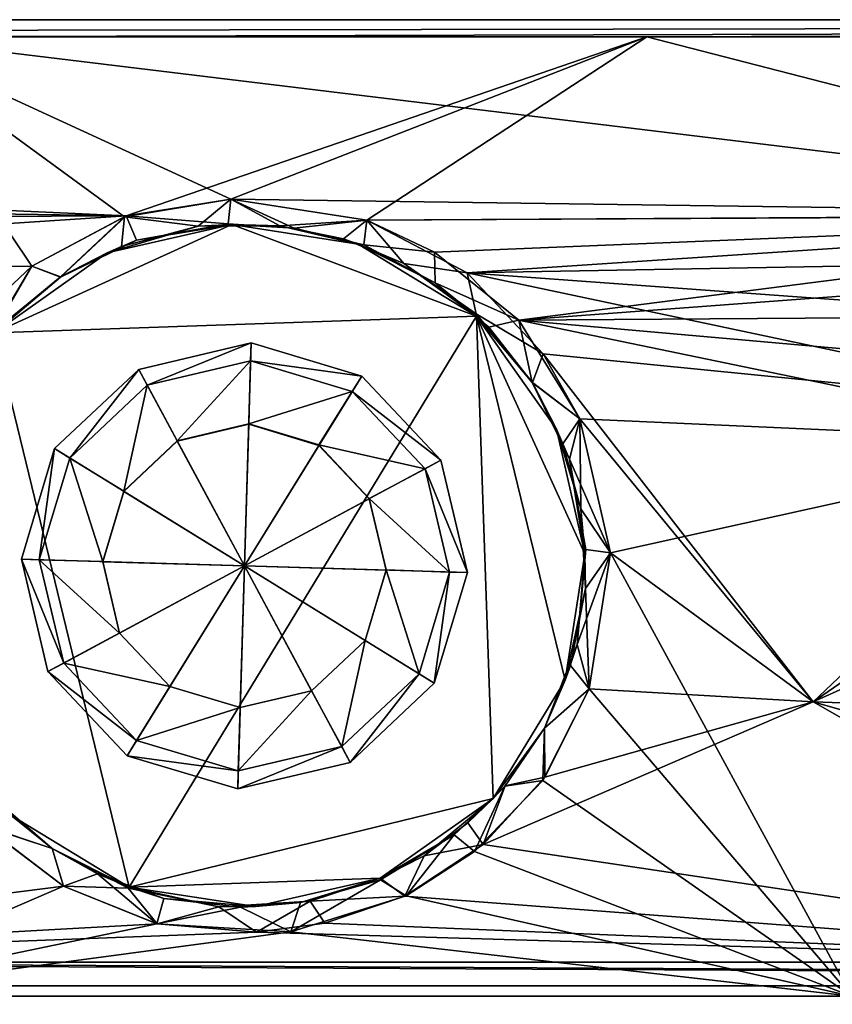
# Model space of a CAD drawing. Units: inches. Extents: x -12.7 to 12.7, y -2.2 to 2.6.
# Drawn here: x -2.5 to -0.6, y 0.3 to 2.6 of the extents above; entities that cross this region are included whole.
import ezdxf

# ---------------------------------------------------------------- set-up
doc = ezdxf.new("R2010")
doc.units = ezdxf.units.IN
doc.layers.get('0').update_dxf_attribs({"true_color": 0xc2ced6})

msp = doc.modelspace()

# ---------------------------------------------------------------- linework, layer by layer
for points in [[(11.3006, 2.5963), (-11.2796, 2.5963), (-11.2796, 2.5963), (11.3006, 2.5963)], [(-11.2796, 2.5963), (11.2449, 2.5963), (11.3006, 2.5963), (-11.2796, 2.5963)], [(11.2449, 2.5963), (-11.2796, 2.5963), (-6.7228, 2.5963), (11.2449, 2.5963)], [(-11.2796, 2.557), (-11.2796, 2.5963), (11.3006, 2.5963), (-11.2796, 2.557)], [(-11.2796, 2.557), (11.3006, 2.5963), (-1.0178, 2.557), (-11.2796, 2.557)], [(-6.7228, 2.5963), (-2.794, 2.557), (11.2449, 2.5963), (-6.7228, 2.5963)], [(11.2449, 2.5963), (-2.794, 2.557), (0.9601, 2.557), (11.2449, 2.5963)], [(-1.0178, 2.557), (11.3006, 2.5963), (1.9314, 2.557), (-1.0178, 2.557)], [(-2.2205, 2.143), (-11.2796, 2.557), (-1.0178, 2.557), (-2.2205, 2.143)], [(-4.7731, 2.182), (-11.2796, 2.557), (-2.2205, 2.143), (-4.7731, 2.182)], [(-2.794, 2.557), (-2.4383, 2.0269), (-2.2243, 2.1407), (-2.794, 2.557)], [(-2.4383, 2.0269), (-2.794, 2.557), (-2.6252, 1.8511), (-2.4383, 2.0269)], [(-2.2243, 2.1407), (-1.9783, 2.182), (-2.794, 2.557), (-2.2243, 2.1407)], [(0.9601, 2.557), (-2.794, 2.557), (0.5887, 2.1467), (0.9601, 2.557)], [(-2.794, 2.557), (-1.9783, 2.182), (0.5887, 2.1467), (-2.794, 2.557)], [(-1.9783, 2.182), (-2.2205, 2.143), (-1.0178, 2.557), (-1.9783, 2.182)], [(-1.6646, 2.1334), (-1.9783, 2.182), (-1.0178, 2.557), (-1.6646, 2.1334)], [(-1.6646, 2.1334), (-1.0178, 2.557), (0.5806, 2.1446), (-1.6646, 2.1334)], [(-1.0178, 2.557), (1.9314, 2.557), (0.5806, 2.1446), (-1.0178, 2.557)], [(-4.7731, 2.182), (-2.2205, 2.143), (-4.4594, 2.1334), (-4.7731, 2.182)], [(-2.2243, 2.1407), (-2.0538, 2.1195), (-1.9783, 2.182), (-2.2243, 2.1407)], [(-1.9783, 2.182), (-1.9844, 2.125), (-2.2205, 2.143), (-1.9783, 2.182)], [(-1.9783, 2.182), (-2.0538, 2.1195), (-1.8652, 2.1203), (-1.9783, 2.182)], [(-1.9844, 2.125), (-1.9783, 2.182), (-1.8324, 2.1148), (-1.9844, 2.125)], [(0.5887, 2.1467), (-1.9783, 2.182), (-1.6646, 2.1334), (0.5887, 2.1467)], [(-1.6646, 2.1334), (-1.8324, 2.1148), (-1.9783, 2.182), (-1.6646, 2.1334)], [(-1.9783, 2.182), (-1.8652, 2.1203), (-1.6646, 2.1334), (-1.9783, 2.182)], [(-4.2284, 2.0118), (-4.4594, 2.1334), (-2.2205, 2.143), (-4.2284, 2.0118)], [(-2.4383, 2.0269), (-4.2284, 2.0118), (-2.2205, 2.143), (-2.4383, 2.0269)], [(-2.3718, 2.0016), (-2.4383, 2.0269), (-2.2205, 2.143), (-2.3718, 2.0016)], [(-2.4383, 2.0269), (-2.3717, 2.0023), (-2.2243, 2.1407), (-2.4383, 2.0269)], [(-2.3718, 2.0016), (-2.2205, 2.143), (-2.1963, 2.0872), (-2.3718, 2.0016)], [(-2.2243, 2.1407), (-2.3717, 2.0023), (-2.2312, 2.0721), (-2.2243, 2.1407)], [(-2.2243, 2.1407), (-2.2312, 2.0721), (-2.0538, 2.1195), (-2.2243, 2.1407)], [(-2.1963, 2.0872), (-2.2205, 2.143), (-1.9844, 2.125), (-2.1963, 2.0872)], [(-1.6646, 2.1334), (-1.4332, 2.0116), (0.5887, 2.1467), (-1.6646, 2.1334)], [(-1.5086, 2.0591), (-1.6646, 2.1334), (0.5806, 2.1446), (-1.5086, 2.0591)], [(-1.5086, 2.0591), (0.5806, 2.1446), (-1.3133, 1.902), (-1.5086, 2.0591)], [(-1.4332, 2.0116), (0.38, 2.0438), (0.5887, 2.1467), (-1.4332, 2.0116)], [(0.5806, 2.1446), (0.3587, 2.0269), (-1.3133, 1.902), (0.5806, 2.1446)], [(-2.5252, 1.873), (-1.9762, 2.123), (-2.2642, 2.0576), (-2.5252, 1.873)], [(-1.4113, 1.9116), (-1.9762, 2.123), (-2.5252, 1.873), (-1.4113, 1.9116)], [(-2.5252, 1.873), (-2.2642, 2.0576), (-1.9762, 2.123), (-2.5252, 1.873)], [(-1.4113, 1.9116), (-2.5252, 1.873), (-1.9762, 2.123), (-1.4113, 1.9116)], [(-2.2642, 2.0576), (-2.1963, 2.0872), (-1.9762, 2.123), (-2.2642, 2.0576)], [(-2.2642, 2.0576), (-1.9762, 2.123), (-2.0538, 2.1195), (-2.2642, 2.0576)], [(-2.2642, 2.0576), (-2.0538, 2.1195), (-2.2312, 2.0721), (-2.2642, 2.0576)], [(-2.1963, 2.0872), (-1.9844, 2.125), (-1.9762, 2.123), (-2.1963, 2.0872)], [(-1.8652, 2.1203), (-2.0538, 2.1195), (-1.9762, 2.123), (-1.8652, 2.1203)], [(-1.9762, 2.123), (-1.9844, 2.125), (-1.8324, 2.1148), (-1.9762, 2.123)], [(-1.9762, 2.123), (-1.8324, 2.1148), (-1.6844, 2.0777), (-1.9762, 2.123)], [(-1.9762, 2.123), (-1.6844, 2.0777), (-1.8652, 2.1203), (-1.9762, 2.123)], [(-1.6844, 2.0777), (-1.9762, 2.123), (-1.4113, 1.9116), (-1.6844, 2.0777)], [(-1.6844, 2.0777), (-1.4113, 1.9116), (-1.9762, 2.123), (-1.6844, 2.0777)], [(-1.6646, 2.1334), (-1.8652, 2.1203), (-1.7181, 2.0899), (-1.6646, 2.1334)], [(-1.7181, 2.0899), (-1.8652, 2.1203), (-1.6844, 2.0777), (-1.7181, 2.0899)], [(-1.8324, 2.1148), (-1.6646, 2.1334), (-1.6719, 2.076), (-1.8324, 2.1148)], [(-1.6646, 2.1334), (-1.7181, 2.0899), (-1.579, 2.0329), (-1.6646, 2.1334)], [(-1.5086, 2.0591), (-1.6719, 2.076), (-1.6646, 2.1334), (-1.5086, 2.0591)], [(-1.4332, 2.0116), (-1.6646, 2.1334), (-1.579, 2.0329), (-1.4332, 2.0116)], [(-1.8324, 2.1148), (-1.6719, 2.076), (-1.6844, 2.0777), (-1.8324, 2.1148)], [(-2.1963, 2.0872), (-2.2642, 2.0576), (-2.3718, 2.0016), (-2.1963, 2.0872)], [(-2.2312, 2.0721), (-2.3717, 2.0023), (-2.2642, 2.0576), (-2.2312, 2.0721)], [(-1.6844, 2.0777), (-1.579, 2.0329), (-1.7181, 2.0899), (-1.6844, 2.0777)], [(-1.6844, 2.0777), (-1.5066, 1.9889), (-1.4113, 1.9116), (-1.6844, 2.0777)], [(-1.5066, 1.9889), (-1.6844, 2.0777), (-1.6719, 2.076), (-1.5066, 1.9889)], [(-1.6844, 2.0777), (-1.4113, 1.9116), (-1.579, 2.0329), (-1.6844, 2.0777)], [(-1.6719, 2.076), (-1.5086, 2.0591), (-1.5066, 1.9889), (-1.6719, 2.076)], [(-2.5252, 1.873), (-2.3718, 2.0016), (-2.2642, 2.0576), (-2.5252, 1.873)], [(-2.3717, 2.0023), (-2.5252, 1.873), (-2.2642, 2.0576), (-2.3717, 2.0023)], [(-1.3133, 1.902), (-1.5066, 1.9889), (-1.5086, 2.0591), (-1.3133, 1.902)], [(-4.2284, 2.0118), (-2.4383, 2.0269), (-2.625, 1.851), (-4.2284, 2.0118)], [(-2.4383, 2.0269), (-2.6252, 1.8511), (-2.5303, 1.8722), (-2.4383, 2.0269)], [(-2.4383, 2.0269), (-2.5256, 1.8771), (-2.625, 1.851), (-2.4383, 2.0269)], [(-2.4383, 2.0269), (-2.5303, 1.8722), (-2.3717, 2.0023), (-2.4383, 2.0269)], [(-2.5256, 1.8771), (-2.4383, 2.0269), (-2.3718, 2.0016), (-2.5256, 1.8771)], [(-1.4332, 2.0116), (-1.579, 2.0329), (-1.412, 1.9168), (-1.4332, 2.0116)], [(-1.4113, 1.9116), (-1.412, 1.9168), (-1.579, 2.0329), (-1.4113, 1.9116)], [(-1.4332, 2.0116), (0.2069, 1.8921), (0.38, 2.0438), (-1.4332, 2.0116)], [(0.3587, 2.0269), (0.2286, 1.9133), (-1.3133, 1.902), (0.3587, 2.0269)], [(-2.3717, 2.0023), (-2.5303, 1.8722), (-2.5252, 1.873), (-2.3717, 2.0023)], [(-2.3718, 2.0016), (-2.5252, 1.873), (-2.5256, 1.8771), (-2.3718, 2.0016)], [(0.0746, 1.6923), (0.2069, 1.8921), (-1.4332, 2.0116), (0.0746, 1.6923)], [(-1.412, 1.9168), (-1.2574, 1.8247), (-1.4332, 2.0116), (-1.412, 1.9168)], [(-1.4332, 2.0116), (-1.2574, 1.8247), (0.0746, 1.6923), (-1.4332, 2.0116)], [(-1.5066, 1.9889), (-1.3133, 1.902), (-1.3828, 1.8862), (-1.5066, 1.9889)], [(-1.3828, 1.8862), (-1.4113, 1.9116), (-1.5066, 1.9889), (-1.3828, 1.8862)], [(-1.4113, 1.9116), (-2.5252, 1.873), (-2.2134, 0.593), (-1.4113, 1.9116)], [(-2.2134, 0.593), (-2.5252, 1.873), (-1.4113, 1.9116), (-2.2134, 0.593)], [(-2.2134, 0.593), (-1.3726, 0.7977), (-1.4113, 1.9116), (-2.2134, 0.593)], [(-1.4113, 1.9116), (-1.3726, 0.7977), (-2.2134, 0.593), (-1.4113, 1.9116)], [(-1.2574, 1.8247), (-1.412, 1.9168), (-1.282, 1.7581), (-1.2574, 1.8247)], [(-1.4113, 1.9116), (-1.282, 1.7581), (-1.412, 1.9168), (-1.4113, 1.9116)], [(-1.4113, 1.9116), (-1.2826, 1.7581), (-1.2266, 1.6507), (-1.4113, 1.9116)], [(-1.4113, 1.9116), (-1.3828, 1.8862), (-1.2826, 1.7581), (-1.4113, 1.9116)], [(-1.4113, 1.9116), (-1.2266, 1.6507), (-1.282, 1.7581), (-1.4113, 1.9116)], [(-1.4113, 1.9116), (-1.1613, 1.3627), (-1.2266, 1.6507), (-1.4113, 1.9116)], [(-1.1613, 1.3627), (-1.4113, 1.9116), (-1.2065, 1.0708), (-1.1613, 1.3627)], [(-1.3726, 0.7977), (-1.2065, 1.0708), (-1.4113, 1.9116), (-1.3726, 0.7977)], [(-1.4113, 1.9116), (-1.2266, 1.6507), (-1.1613, 1.3627), (-1.4113, 1.9116)], [(-1.1613, 1.3627), (-1.2065, 1.0708), (-1.4113, 1.9116), (-1.1613, 1.3627)], [(-1.3726, 0.7977), (-1.4113, 1.9116), (-1.2065, 1.0708), (-1.3726, 0.7977)], [(0.2286, 1.9133), (0.1243, 1.7756), (-1.3133, 1.902), (0.2286, 1.9133)], [(-1.3828, 1.8862), (-1.3133, 1.902), (-1.2826, 1.7581), (-1.3828, 1.8862)], [(-1.3133, 1.902), (0.05, 1.6197), (-1.1725, 1.6743), (-1.3133, 1.902)], [(0.1243, 1.7756), (0.05, 1.6197), (-1.3133, 1.902), (0.1243, 1.7756)], [(-1.1725, 1.6743), (-1.2826, 1.7581), (-1.3133, 1.902), (-1.1725, 1.6743)], [(-2.4865, 0.7591), (-2.2134, 0.593), (-2.5252, 1.873), (-2.4865, 0.7591)], [(-2.2134, 0.593), (-2.4865, 0.7591), (-2.5252, 1.873), (-2.2134, 0.593)], [(-2.1718, 1.7518), (-2.1914, 1.7884), (-1.9318, 1.8497), (-2.1718, 1.7518)], [(-2.1914, 1.7884), (-2.1914, 1.7884), (-1.9318, 1.8497), (-2.1914, 1.7884)], [(-1.9318, 1.8497), (-1.9318, 1.8497), (-2.1914, 1.7884), (-1.9318, 1.8497)], [(-1.9472, 1.3346), (-1.9318, 1.8497), (-2.1914, 1.7884), (-1.9472, 1.3346)], [(-1.9318, 1.8497), (-2.1914, 1.7884), (-2.1718, 1.7518), (-1.9318, 1.8497)], [(-2.1914, 1.7884), (-1.9318, 1.8497), (-1.9318, 1.8497), (-2.1914, 1.7884)], [(-1.9318, 1.8497), (-2.1914, 1.7884), (-2.1914, 1.7884), (-1.9318, 1.8497)], [(-1.9472, 1.3346), (-2.1914, 1.7884), (-1.9318, 1.8497), (-1.9472, 1.3346)], [(-1.9318, 1.8497), (-1.9331, 1.8082), (-2.1718, 1.7518), (-1.9318, 1.8497)], [(-2.1718, 1.7518), (-1.9331, 1.8082), (-1.9318, 1.8497), (-2.1718, 1.7518)], [(-1.9472, 1.3346), (-1.6763, 1.773), (-1.9318, 1.8497), (-1.9472, 1.3346)], [(-1.9472, 1.3346), (-1.9318, 1.8497), (-1.6763, 1.773), (-1.9472, 1.3346)], [(-1.9331, 1.8082), (-1.9318, 1.8497), (-1.6763, 1.773), (-1.9331, 1.8082)], [(-1.6763, 1.773), (-1.9318, 1.8497), (-1.9331, 1.8082), (-1.6763, 1.773)], [(-1.9318, 1.8497), (-1.9318, 1.8497), (-1.6763, 1.773), (-1.9318, 1.8497)], [(-1.6763, 1.773), (-1.6763, 1.773), (-1.9318, 1.8497), (-1.6763, 1.773)], [(-1.9318, 1.8497), (-1.6763, 1.773), (-1.6763, 1.773), (-1.9318, 1.8497)], [(-1.6763, 1.773), (-1.9318, 1.8497), (-1.9318, 1.8497), (-1.6763, 1.773)], [(-1.2574, 1.8247), (-1.282, 1.7581), (-1.1725, 1.6743), (-1.2574, 1.8247)], [(-1.2574, 1.8247), (-1.1725, 1.6743), (-0.6343, 1.0205), (-1.2574, 1.8247)], [(0.0746, 1.6923), (-1.2574, 1.8247), (-0.6343, 1.0205), (0.0746, 1.6923)], [(-2.1024, 1.6238), (-2.1718, 1.7518), (-1.9331, 1.8082), (-2.1024, 1.6238)], [(-1.9331, 1.8082), (-2.1718, 1.7518), (-2.1024, 1.6238), (-1.9331, 1.8082)], [(-1.9331, 1.8082), (-1.9374, 1.6628), (-2.1024, 1.6238), (-1.9331, 1.8082)], [(-2.1024, 1.6238), (-1.9374, 1.6628), (-1.9331, 1.8082), (-2.1024, 1.6238)], [(-1.9374, 1.6628), (-1.9331, 1.8082), (-1.6982, 1.7377), (-1.9374, 1.6628)], [(-1.6982, 1.7377), (-1.9331, 1.8082), (-1.9374, 1.6628), (-1.6982, 1.7377)], [(-1.6763, 1.773), (-1.6982, 1.7377), (-1.9331, 1.8082), (-1.6763, 1.773)], [(-1.9331, 1.8082), (-1.6982, 1.7377), (-1.6763, 1.773), (-1.9331, 1.8082)], [(-2.3503, 1.5837), (-2.3856, 1.6055), (-2.1914, 1.7884), (-2.3503, 1.5837)], [(-2.3856, 1.6055), (-2.3856, 1.6055), (-2.1914, 1.7884), (-2.3856, 1.6055)], [(-2.1914, 1.7884), (-2.1914, 1.7884), (-2.3856, 1.6055), (-2.1914, 1.7884)], [(-1.9472, 1.3346), (-2.1914, 1.7884), (-2.3856, 1.6055), (-1.9472, 1.3346)], [(-2.1914, 1.7884), (-2.3856, 1.6055), (-2.3503, 1.5837), (-2.1914, 1.7884)], [(-2.3856, 1.6055), (-2.1914, 1.7884), (-2.1914, 1.7884), (-2.3856, 1.6055)], [(-2.1914, 1.7884), (-2.3856, 1.6055), (-2.3856, 1.6055), (-2.1914, 1.7884)], [(-1.9472, 1.3346), (-2.3856, 1.6055), (-2.1914, 1.7884), (-1.9472, 1.3346)], [(-2.1914, 1.7884), (-2.1718, 1.7518), (-2.3503, 1.5837), (-2.1914, 1.7884)], [(-2.3503, 1.5837), (-2.1718, 1.7518), (-2.1914, 1.7884), (-2.3503, 1.5837)], [(-2.2258, 1.5074), (-2.3503, 1.5837), (-2.1718, 1.7518), (-2.2258, 1.5074)], [(-2.1718, 1.7518), (-2.3503, 1.5837), (-2.2258, 1.5074), (-2.1718, 1.7518)], [(-2.1718, 1.7518), (-2.1024, 1.6238), (-2.2258, 1.5074), (-2.1718, 1.7518)], [(-2.2258, 1.5074), (-2.1024, 1.6238), (-2.1718, 1.7518), (-2.2258, 1.5074)], [(-1.9472, 1.3346), (-1.4934, 1.5788), (-1.6763, 1.773), (-1.9472, 1.3346)], [(-1.9472, 1.3346), (-1.6763, 1.773), (-1.4934, 1.5788), (-1.9472, 1.3346)], [(-1.6982, 1.7377), (-1.6763, 1.773), (-1.4934, 1.5788), (-1.6982, 1.7377)], [(-1.4934, 1.5788), (-1.6763, 1.773), (-1.6982, 1.7377), (-1.4934, 1.5788)], [(-1.6763, 1.773), (-1.6763, 1.773), (-1.4934, 1.5788), (-1.6763, 1.773)], [(-1.4934, 1.5788), (-1.4934, 1.5788), (-1.6763, 1.773), (-1.4934, 1.5788)], [(-1.6763, 1.773), (-1.4934, 1.5788), (-1.4934, 1.5788), (-1.6763, 1.773)], [(-1.4934, 1.5788), (-1.6763, 1.773), (-1.6763, 1.773), (-1.4934, 1.5788)], [(-1.2826, 1.7581), (-1.1725, 1.6743), (-1.1967, 1.5814), (-1.2826, 1.7581)], [(-1.2266, 1.6507), (-1.2826, 1.7581), (-1.1967, 1.5814), (-1.2266, 1.6507)], [(-1.1725, 1.6743), (-1.282, 1.7581), (-1.2118, 1.617), (-1.1725, 1.6743)], [(-1.2266, 1.6507), (-1.2118, 1.617), (-1.282, 1.7581), (-1.2266, 1.6507)], [(-1.6982, 1.7377), (-1.7751, 1.614), (-1.9374, 1.6628), (-1.6982, 1.7377)], [(-1.9374, 1.6628), (-1.7751, 1.614), (-1.6982, 1.7377), (-1.9374, 1.6628)], [(-1.7751, 1.614), (-1.6982, 1.7377), (-1.53, 1.5592), (-1.7751, 1.614)], [(-1.53, 1.5592), (-1.6982, 1.7377), (-1.7751, 1.614), (-1.53, 1.5592)], [(-1.4934, 1.5788), (-1.53, 1.5592), (-1.6982, 1.7377), (-1.4934, 1.5788)], [(-1.6982, 1.7377), (-1.53, 1.5592), (-1.4934, 1.5788), (-1.6982, 1.7377)], [(-0.6343, 1.0205), (0.0109, 1.4651), (0.0746, 1.6923), (-0.6343, 1.0205)], [(-2.1023, 1.6228), (-2.1024, 1.6238), (-1.9374, 1.6628), (-2.1023, 1.6228)], [(-1.9374, 1.6628), (-2.1024, 1.6238), (-2.1023, 1.6228), (-1.9374, 1.6628)], [(-1.9374, 1.6628), (-1.9374, 1.6618), (-2.1023, 1.6228), (-1.9374, 1.6628)], [(-2.1023, 1.6228), (-1.9374, 1.6618), (-1.9374, 1.6628), (-2.1023, 1.6228)], [(-1.9472, 1.3346), (-2.1023, 1.6228), (-1.9374, 1.6618), (-1.9472, 1.3346)], [(-1.9472, 1.3346), (-1.9374, 1.6618), (-2.1023, 1.6228), (-1.9472, 1.3346)], [(-1.9472, 1.3346), (-1.9374, 1.6618), (-1.7752, 1.6131), (-1.9472, 1.3346)], [(-1.9472, 1.3346), (-1.7752, 1.6131), (-1.9374, 1.6618), (-1.9472, 1.3346)], [(-1.9374, 1.6618), (-1.9374, 1.6628), (-1.7751, 1.614), (-1.9374, 1.6618)], [(-1.7751, 1.614), (-1.9374, 1.6628), (-1.9374, 1.6618), (-1.7751, 1.614)], [(-1.7751, 1.614), (-1.7752, 1.6131), (-1.9374, 1.6618), (-1.7751, 1.614)], [(-1.9374, 1.6618), (-1.7752, 1.6131), (-1.7751, 1.614), (-1.9374, 1.6618)], [(-1.1725, 1.6743), (-1.2118, 1.617), (-1.1702, 1.4663), (-1.1725, 1.6743)], [(-1.1022, 1.3647), (-1.1967, 1.5814), (-1.1725, 1.6743), (-1.1022, 1.3647)], [(-1.1022, 1.3647), (-0.6343, 1.0205), (-1.1725, 1.6743), (-1.1022, 1.3647)], [(-1.1725, 1.6743), (0.05, 1.6197), (-1.1022, 1.3647), (-1.1725, 1.6743)], [(-1.1725, 1.6743), (-1.1702, 1.4663), (-1.1022, 1.3647), (-1.1725, 1.6743)], [(-1.2266, 1.6507), (-1.1967, 1.5814), (-1.1613, 1.3627), (-1.2266, 1.6507)], [(-1.2266, 1.6507), (-1.1613, 1.3627), (-1.1702, 1.4663), (-1.2266, 1.6507)], [(-1.1702, 1.4663), (-1.2118, 1.617), (-1.2266, 1.6507), (-1.1702, 1.4663)], [(-2.2257, 1.5067), (-2.2258, 1.5074), (-2.1024, 1.6238), (-2.2257, 1.5067)], [(-2.1024, 1.6238), (-2.2258, 1.5074), (-2.2257, 1.5067), (-2.1024, 1.6238)], [(-2.1024, 1.6238), (-2.1023, 1.6228), (-2.2257, 1.5067), (-2.1024, 1.6238)], [(-2.2257, 1.5067), (-2.1023, 1.6228), (-2.1024, 1.6238), (-2.2257, 1.5067)], [(-1.9472, 1.3346), (-2.2257, 1.5067), (-2.1023, 1.6228), (-1.9472, 1.3346)], [(-1.9472, 1.3346), (-2.1023, 1.6228), (-2.2257, 1.5067), (-1.9472, 1.3346)], [(-0.5455, 0.3405), (-1.1022, 1.3647), (0.05, 1.6197), (-0.5455, 0.3405)], [(-2.4208, 1.3488), (-2.4623, 1.35), (-2.3856, 1.6055), (-2.4208, 1.3488)], [(-2.4623, 1.35), (-2.4623, 1.35), (-2.3856, 1.6055), (-2.4623, 1.35)], [(-2.3856, 1.6055), (-2.3856, 1.6055), (-2.4623, 1.35), (-2.3856, 1.6055)], [(-1.9472, 1.3346), (-2.3856, 1.6055), (-2.4623, 1.35), (-1.9472, 1.3346)], [(-2.3856, 1.6055), (-2.4623, 1.35), (-2.4208, 1.3488), (-2.3856, 1.6055)], [(-2.4623, 1.35), (-2.3856, 1.6055), (-2.3856, 1.6055), (-2.4623, 1.35)], [(-2.3856, 1.6055), (-2.4623, 1.35), (-2.4623, 1.35), (-2.3856, 1.6055)], [(-1.9472, 1.3346), (-2.4623, 1.35), (-2.3856, 1.6055), (-1.9472, 1.3346)], [(-2.3856, 1.6055), (-2.3503, 1.5837), (-2.4208, 1.3488), (-2.3856, 1.6055)], [(-2.4208, 1.3488), (-2.3503, 1.5837), (-2.3856, 1.6055), (-2.4208, 1.3488)], [(-1.9472, 1.3346), (-1.7752, 1.6131), (-1.659, 1.4897), (-1.9472, 1.3346)], [(-1.9472, 1.3346), (-1.659, 1.4897), (-1.7752, 1.6131), (-1.9472, 1.3346)], [(-1.7752, 1.6131), (-1.7751, 1.614), (-1.6589, 1.4904), (-1.7752, 1.6131)], [(-1.6589, 1.4904), (-1.7751, 1.614), (-1.7752, 1.6131), (-1.6589, 1.4904)], [(-1.6589, 1.4904), (-1.659, 1.4897), (-1.7752, 1.6131), (-1.6589, 1.4904)], [(-1.7752, 1.6131), (-1.659, 1.4897), (-1.6589, 1.4904), (-1.7752, 1.6131)], [(-1.53, 1.5592), (-1.6589, 1.4904), (-1.7751, 1.614), (-1.53, 1.5592)], [(-1.7751, 1.614), (-1.6589, 1.4904), (-1.53, 1.5592), (-1.7751, 1.614)], [(-2.2745, 1.3448), (-2.4208, 1.3488), (-2.3503, 1.5837), (-2.2745, 1.3448)], [(-2.3503, 1.5837), (-2.4208, 1.3488), (-2.2745, 1.3448), (-2.3503, 1.5837)], [(-2.3503, 1.5837), (-2.2258, 1.5074), (-2.2745, 1.3448), (-2.3503, 1.5837)], [(-2.2745, 1.3448), (-2.2258, 1.5074), (-2.3503, 1.5837), (-2.2745, 1.3448)], [(-1.9472, 1.3346), (-1.4321, 1.3192), (-1.4934, 1.5788), (-1.9472, 1.3346)], [(-1.9472, 1.3346), (-1.4934, 1.5788), (-1.4321, 1.3192), (-1.9472, 1.3346)], [(-1.53, 1.5592), (-1.4934, 1.5788), (-1.4321, 1.3192), (-1.53, 1.5592)], [(-1.4321, 1.3192), (-1.4934, 1.5788), (-1.53, 1.5592), (-1.4321, 1.3192)], [(-1.4934, 1.5788), (-1.4934, 1.5788), (-1.4321, 1.3192), (-1.4934, 1.5788)], [(-1.4321, 1.3192), (-1.4321, 1.3192), (-1.4934, 1.5788), (-1.4321, 1.3192)], [(-1.4934, 1.5788), (-1.4321, 1.3192), (-1.4321, 1.3192), (-1.4934, 1.5788)], [(-1.4321, 1.3192), (-1.4934, 1.5788), (-1.4934, 1.5788), (-1.4321, 1.3192)], [(-1.1967, 1.5814), (-1.1022, 1.3647), (-1.1591, 1.3725), (-1.1967, 1.5814)], [(-1.1613, 1.3627), (-1.1967, 1.5814), (-1.1591, 1.3725), (-1.1613, 1.3627)], [(-1.6589, 1.4904), (-1.53, 1.5592), (-1.4736, 1.3205), (-1.6589, 1.4904)], [(-1.4736, 1.3205), (-1.53, 1.5592), (-1.6589, 1.4904), (-1.4736, 1.3205)], [(-1.4321, 1.3192), (-1.4736, 1.3205), (-1.53, 1.5592), (-1.4321, 1.3192)], [(-1.53, 1.5592), (-1.4736, 1.3205), (-1.4321, 1.3192), (-1.53, 1.5592)], [(-2.2744, 1.3444), (-2.2745, 1.3448), (-2.2258, 1.5074), (-2.2744, 1.3444)], [(-2.2258, 1.5074), (-2.2745, 1.3448), (-2.2744, 1.3444), (-2.2258, 1.5074)], [(-2.2258, 1.5074), (-2.2257, 1.5067), (-2.2744, 1.3444), (-2.2258, 1.5074)], [(-2.2744, 1.3444), (-2.2257, 1.5067), (-2.2258, 1.5074), (-2.2744, 1.3444)], [(-1.9472, 1.3346), (-2.2744, 1.3444), (-2.2257, 1.5067), (-1.9472, 1.3346)], [(-1.9472, 1.3346), (-2.2257, 1.5067), (-2.2744, 1.3444), (-1.9472, 1.3346)], [(-1.9472, 1.3346), (-1.659, 1.4897), (-1.62, 1.3248), (-1.9472, 1.3346)], [(-1.9472, 1.3346), (-1.62, 1.3248), (-1.659, 1.4897), (-1.9472, 1.3346)], [(-1.659, 1.4897), (-1.6589, 1.4904), (-1.6199, 1.3253), (-1.659, 1.4897)], [(-1.6199, 1.3253), (-1.6589, 1.4904), (-1.659, 1.4897), (-1.6199, 1.3253)], [(-1.6199, 1.3253), (-1.62, 1.3248), (-1.659, 1.4897), (-1.6199, 1.3253)], [(-1.659, 1.4897), (-1.62, 1.3248), (-1.6199, 1.3253), (-1.659, 1.4897)], [(-1.4736, 1.3205), (-1.6199, 1.3253), (-1.6589, 1.4904), (-1.4736, 1.3205)], [(-1.6589, 1.4904), (-1.6199, 1.3253), (-1.4736, 1.3205), (-1.6589, 1.4904)], [(-1.1022, 1.3647), (-1.1702, 1.4663), (-1.1597, 1.2822), (-1.1022, 1.3647)], [(-1.1613, 1.3627), (-1.1597, 1.2822), (-1.1702, 1.4663), (-1.1613, 1.3627)], [(0.0109, 1.4651), (-0.6343, 1.0205), (0.0014, 1.306), (0.0109, 1.4651)], [(-1.1591, 1.3725), (-1.1022, 1.3647), (-1.1788, 1.1532), (-1.1591, 1.3725)], [(-1.1591, 1.3725), (-1.1788, 1.1532), (-1.1613, 1.3627), (-1.1591, 1.3725)], [(-1.1509, 1.051), (-1.1788, 1.1532), (-1.1022, 1.3647), (-1.1509, 1.051)], [(-1.1022, 1.3647), (-1.1597, 1.2822), (-1.1509, 1.051), (-1.1022, 1.3647)], [(-0.6343, 1.0205), (-1.1022, 1.3647), (-1.1509, 1.051), (-0.6343, 1.0205)], [(-1.1509, 1.051), (-1.1022, 1.3647), (-0.5455, 0.3405), (-1.1509, 1.051)], [(-2.3644, 1.1101), (-2.401, 1.0904), (-2.4623, 1.35), (-2.3644, 1.1101)], [(-2.4623, 1.35), (-2.4208, 1.3488), (-2.3644, 1.1101), (-2.4623, 1.35)], [(-2.401, 1.0904), (-2.401, 1.0904), (-2.4623, 1.35), (-2.401, 1.0904)], [(-2.4623, 1.35), (-2.4623, 1.35), (-2.401, 1.0904), (-2.4623, 1.35)], [(-1.9472, 1.3346), (-2.4623, 1.35), (-2.401, 1.0904), (-1.9472, 1.3346)], [(-2.3644, 1.1101), (-2.4208, 1.3488), (-2.4623, 1.35), (-2.3644, 1.1101)], [(-2.4623, 1.35), (-2.401, 1.0904), (-2.3644, 1.1101), (-2.4623, 1.35)], [(-2.401, 1.0904), (-2.4623, 1.35), (-2.4623, 1.35), (-2.401, 1.0904)], [(-2.4623, 1.35), (-2.401, 1.0904), (-2.401, 1.0904), (-2.4623, 1.35)], [(-1.9472, 1.3346), (-2.401, 1.0904), (-2.4623, 1.35), (-1.9472, 1.3346)], [(-2.2355, 1.1797), (-2.3644, 1.1101), (-2.4208, 1.3488), (-2.2355, 1.1797)], [(-2.4208, 1.3488), (-2.2745, 1.3448), (-2.2355, 1.1797), (-2.4208, 1.3488)], [(-2.2355, 1.1797), (-2.2745, 1.3448), (-2.4208, 1.3488), (-2.2355, 1.1797)], [(-2.4208, 1.3488), (-2.3644, 1.1101), (-2.2355, 1.1797), (-2.4208, 1.3488)], [(-2.2354, 1.1795), (-2.2355, 1.1797), (-2.2745, 1.3448), (-2.2354, 1.1795)], [(-2.2745, 1.3448), (-2.2744, 1.3444), (-2.2354, 1.1795), (-2.2745, 1.3448)], [(-2.2354, 1.1795), (-2.2744, 1.3444), (-2.2745, 1.3448), (-2.2354, 1.1795)], [(-2.2745, 1.3448), (-2.2355, 1.1797), (-2.2354, 1.1795), (-2.2745, 1.3448)], [(-1.9472, 1.3346), (-2.2354, 1.1795), (-2.2744, 1.3444), (-1.9472, 1.3346)], [(-1.9472, 1.3346), (-2.2744, 1.3444), (-2.2354, 1.1795), (-1.9472, 1.3346)], [(-1.1613, 1.3627), (-1.1788, 1.1532), (-1.2065, 1.0708), (-1.1613, 1.3627)], [(-1.1613, 1.3627), (-1.2065, 1.0708), (-1.1597, 1.2822), (-1.1613, 1.3627)], [(-1.9472, 1.3346), (-2.401, 1.0904), (-2.2181, 0.8962), (-1.9472, 1.3346)], [(-1.9472, 1.3346), (-2.2181, 0.8962), (-2.401, 1.0904), (-1.9472, 1.3346)], [(-1.9472, 1.3346), (-2.1193, 1.0562), (-2.2354, 1.1795), (-1.9472, 1.3346)], [(-1.9472, 1.3346), (-2.2354, 1.1795), (-2.1193, 1.0562), (-1.9472, 1.3346)], [(-1.9472, 1.3346), (-2.2181, 0.8962), (-1.9626, 0.8195), (-1.9472, 1.3346)], [(-1.9472, 1.3346), (-1.9626, 0.8195), (-2.2181, 0.8962), (-1.9472, 1.3346)], [(-1.9472, 1.3346), (-1.957, 1.0074), (-2.1193, 1.0562), (-1.9472, 1.3346)], [(-1.9472, 1.3346), (-2.1193, 1.0562), (-1.957, 1.0074), (-1.9472, 1.3346)], [(-1.9472, 1.3346), (-1.9626, 0.8195), (-1.703, 0.8809), (-1.9472, 1.3346)], [(-1.9472, 1.3346), (-1.703, 0.8809), (-1.9626, 0.8195), (-1.9472, 1.3346)], [(-1.9472, 1.3346), (-1.7921, 1.0464), (-1.957, 1.0074), (-1.9472, 1.3346)], [(-1.9472, 1.3346), (-1.957, 1.0074), (-1.7921, 1.0464), (-1.9472, 1.3346)], [(-1.9472, 1.3346), (-1.62, 1.3248), (-1.6687, 1.1626), (-1.9472, 1.3346)], [(-1.9472, 1.3346), (-1.6687, 1.1626), (-1.7921, 1.0464), (-1.9472, 1.3346)], [(-1.9472, 1.3346), (-1.5088, 1.0638), (-1.4321, 1.3192), (-1.9472, 1.3346)], [(-1.9472, 1.3346), (-1.703, 0.8809), (-1.5088, 1.0638), (-1.9472, 1.3346)], [(-1.9472, 1.3346), (-1.6687, 1.1626), (-1.62, 1.3248), (-1.9472, 1.3346)], [(-1.9472, 1.3346), (-1.7921, 1.0464), (-1.6687, 1.1626), (-1.9472, 1.3346)], [(-1.9472, 1.3346), (-1.4321, 1.3192), (-1.5088, 1.0638), (-1.9472, 1.3346)], [(-1.9472, 1.3346), (-1.5088, 1.0638), (-1.703, 0.8809), (-1.9472, 1.3346)], [(-1.6686, 1.1627), (-1.6687, 1.1626), (-1.62, 1.3248), (-1.6686, 1.1627)], [(-1.62, 1.3248), (-1.6687, 1.1626), (-1.6686, 1.1627), (-1.62, 1.3248)], [(-1.62, 1.3248), (-1.6199, 1.3253), (-1.6686, 1.1627), (-1.62, 1.3248)], [(-1.5441, 1.0856), (-1.6686, 1.1627), (-1.6199, 1.3253), (-1.5441, 1.0856)], [(-1.6686, 1.1627), (-1.6199, 1.3253), (-1.62, 1.3248), (-1.6686, 1.1627)], [(-1.6199, 1.3253), (-1.6686, 1.1627), (-1.5441, 1.0856), (-1.6199, 1.3253)], [(-1.6199, 1.3253), (-1.4736, 1.3205), (-1.5441, 1.0856), (-1.6199, 1.3253)], [(-1.5441, 1.0856), (-1.4736, 1.3205), (-1.6199, 1.3253), (-1.5441, 1.0856)], [(-1.5088, 1.0638), (-1.5441, 1.0856), (-1.4736, 1.3205), (-1.5088, 1.0638)], [(-1.4736, 1.3205), (-1.5441, 1.0856), (-1.5088, 1.0638), (-1.4736, 1.3205)], [(-1.4736, 1.3205), (-1.4321, 1.3192), (-1.5088, 1.0638), (-1.4736, 1.3205)], [(-1.5088, 1.0638), (-1.4321, 1.3192), (-1.4736, 1.3205), (-1.5088, 1.0638)], [(-1.4321, 1.3192), (-1.4321, 1.3192), (-1.5088, 1.0638), (-1.4321, 1.3192)], [(-1.5088, 1.0638), (-1.5088, 1.0638), (-1.4321, 1.3192), (-1.5088, 1.0638)], [(-1.4321, 1.3192), (-1.5088, 1.0638), (-1.5088, 1.0638), (-1.4321, 1.3192)], [(-1.5088, 1.0638), (-1.4321, 1.3192), (-1.4321, 1.3192), (-1.5088, 1.0638)], [(0.0717, 0.9964), (0.0014, 1.306), (-0.6343, 1.0205), (0.0717, 0.9964)], [(-1.2065, 1.0708), (-1.1944, 1.1043), (-1.1597, 1.2822), (-1.2065, 1.0708)], [(-1.1597, 1.2822), (-1.1944, 1.1043), (-1.1509, 1.051), (-1.1597, 1.2822)], [(-2.3644, 1.1101), (-2.2355, 1.1797), (-2.1193, 1.0562), (-2.3644, 1.1101)], [(-2.1193, 1.0562), (-2.2355, 1.1797), (-2.3644, 1.1101), (-2.1193, 1.0562)], [(-2.1193, 1.0562), (-2.1193, 1.0562), (-2.2355, 1.1797), (-2.1193, 1.0562)], [(-2.2355, 1.1797), (-2.2354, 1.1795), (-2.1193, 1.0562), (-2.2355, 1.1797)], [(-2.1193, 1.0562), (-2.2354, 1.1795), (-2.2355, 1.1797), (-2.1193, 1.0562)], [(-2.2355, 1.1797), (-2.1193, 1.0562), (-2.1193, 1.0562), (-2.2355, 1.1797)], [(-1.792, 1.0464), (-1.7921, 1.0464), (-1.6687, 1.1626), (-1.792, 1.0464)], [(-1.6687, 1.1626), (-1.7921, 1.0464), (-1.792, 1.0464), (-1.6687, 1.1626)], [(-1.6687, 1.1626), (-1.6686, 1.1627), (-1.792, 1.0464), (-1.6687, 1.1626)], [(-1.7226, 0.9174), (-1.792, 1.0464), (-1.6686, 1.1627), (-1.7226, 0.9174)], [(-1.792, 1.0464), (-1.6686, 1.1627), (-1.6687, 1.1626), (-1.792, 1.0464)], [(-1.6686, 1.1627), (-1.792, 1.0464), (-1.7226, 0.9174), (-1.6686, 1.1627)], [(-1.6686, 1.1627), (-1.5441, 1.0856), (-1.7226, 0.9174), (-1.6686, 1.1627)], [(-1.7226, 0.9174), (-1.5441, 1.0856), (-1.6686, 1.1627), (-1.7226, 0.9174)], [(-1.1788, 1.1532), (-1.1509, 1.051), (-1.2544, 0.9597), (-1.1788, 1.1532)], [(-1.2544, 0.9597), (-1.2065, 1.0708), (-1.1788, 1.1532), (-1.2544, 0.9597)], [(-2.401, 1.0904), (-2.3644, 1.1101), (-2.1963, 0.9315), (-2.401, 1.0904)], [(-2.1963, 0.9315), (-2.3644, 1.1101), (-2.401, 1.0904), (-2.1963, 0.9315)], [(-2.1193, 1.0562), (-2.1963, 0.9315), (-2.3644, 1.1101), (-2.1193, 1.0562)], [(-2.3644, 1.1101), (-2.1963, 0.9315), (-2.1193, 1.0562), (-2.3644, 1.1101)], [(-1.1509, 1.051), (-1.1944, 1.1043), (-1.2542, 0.9599), (-1.1509, 1.051)], [(-1.2542, 0.9599), (-1.1944, 1.1043), (-1.2065, 1.0708), (-1.2542, 0.9599)], [(-2.1963, 0.9315), (-2.2181, 0.8962), (-2.401, 1.0904), (-2.1963, 0.9315)], [(-2.2181, 0.8962), (-2.2181, 0.8962), (-2.401, 1.0904), (-2.2181, 0.8962)], [(-2.401, 1.0904), (-2.401, 1.0904), (-2.2181, 0.8962), (-2.401, 1.0904)], [(-2.401, 1.0904), (-2.2181, 0.8962), (-2.1963, 0.9315), (-2.401, 1.0904)], [(-2.2181, 0.8962), (-2.401, 1.0904), (-2.401, 1.0904), (-2.2181, 0.8962)], [(-2.401, 1.0904), (-2.2181, 0.8962), (-2.2181, 0.8962), (-2.401, 1.0904)], [(-1.703, 0.8809), (-1.7226, 0.9174), (-1.5441, 1.0856), (-1.703, 0.8809)], [(-1.5441, 1.0856), (-1.7226, 0.9174), (-1.703, 0.8809), (-1.5441, 1.0856)], [(-1.5441, 1.0856), (-1.5088, 1.0638), (-1.703, 0.8809), (-1.5441, 1.0856)], [(-1.703, 0.8809), (-1.5088, 1.0638), (-1.5441, 1.0856), (-1.703, 0.8809)], [(-1.3726, 0.7977), (-1.2065, 1.0708), (-1.2544, 0.9597), (-1.3726, 0.7977)], [(-1.3726, 0.7977), (-1.2542, 0.9599), (-1.2065, 1.0708), (-1.3726, 0.7977)], [(-2.1963, 0.9315), (-2.1193, 1.0562), (-1.957, 1.0074), (-2.1963, 0.9315)], [(-1.957, 1.0074), (-2.1193, 1.0562), (-2.1963, 0.9315), (-1.957, 1.0074)], [(-1.957, 1.0074), (-1.957, 1.0074), (-2.1193, 1.0562), (-1.957, 1.0074)], [(-2.1193, 1.0562), (-2.1193, 1.0562), (-1.957, 1.0074), (-2.1193, 1.0562)], [(-1.957, 1.0074), (-2.1193, 1.0562), (-2.1193, 1.0562), (-1.957, 1.0074)], [(-2.1193, 1.0562), (-1.957, 1.0074), (-1.957, 1.0074), (-2.1193, 1.0562)], [(-1.792, 1.0464), (-1.7226, 0.9174), (-1.9613, 0.861), (-1.792, 1.0464)], [(-1.9613, 0.861), (-1.957, 1.0074), (-1.792, 1.0464), (-1.9613, 0.861)], [(-1.792, 1.0464), (-1.957, 1.0074), (-1.9613, 0.861), (-1.792, 1.0464)], [(-1.9613, 0.861), (-1.7226, 0.9174), (-1.792, 1.0464), (-1.9613, 0.861)], [(-1.7921, 1.0464), (-1.792, 1.0464), (-1.957, 1.0074), (-1.7921, 1.0464)], [(-1.957, 1.0074), (-1.957, 1.0074), (-1.7921, 1.0464), (-1.957, 1.0074)], [(-1.7921, 1.0464), (-1.957, 1.0074), (-1.957, 1.0074), (-1.7921, 1.0464)], [(-1.957, 1.0074), (-1.792, 1.0464), (-1.7921, 1.0464), (-1.957, 1.0074)], [(-1.5088, 1.0638), (-1.5088, 1.0638), (-1.703, 0.8809), (-1.5088, 1.0638)], [(-1.703, 0.8809), (-1.703, 0.8809), (-1.5088, 1.0638), (-1.703, 0.8809)], [(-1.5088, 1.0638), (-1.703, 0.8809), (-1.703, 0.8809), (-1.5088, 1.0638)], [(-1.703, 0.8809), (-1.5088, 1.0638), (-1.5088, 1.0638), (-1.703, 0.8809)], [(-1.1509, 1.051), (-0.5455, 0.3405), (-1.2583, 0.8392), (-1.1509, 1.051)], [(-1.2583, 0.8392), (-1.2544, 0.9597), (-1.1509, 1.051), (-1.2583, 0.8392)], [(-1.2538, 0.8465), (-1.1509, 1.051), (-1.2542, 0.9599), (-1.2538, 0.8465)], [(-1.2538, 0.8465), (-0.6343, 1.0205), (-1.1509, 1.051), (-1.2538, 0.8465)], [(-1.957, 1.0074), (-1.9613, 0.861), (-2.1963, 0.9315), (-1.957, 1.0074)], [(-2.1963, 0.9315), (-1.9613, 0.861), (-1.957, 1.0074), (-2.1963, 0.9315)], [(-0.6343, 1.0205), (-1.3958, 0.691), (0.4211, 0.4192), (-0.6343, 1.0205)], [(-0.6343, 1.0205), (-1.2538, 0.8465), (-1.3958, 0.691), (-0.6343, 1.0205)], [(0.2006, 0.7819), (-0.6343, 1.0205), (0.4211, 0.4192), (0.2006, 0.7819)], [(-0.6343, 1.0205), (0.2006, 0.7819), (0.0717, 0.9964), (-0.6343, 1.0205)], [(-1.2542, 0.9599), (-1.3726, 0.7977), (-1.3454, 0.8269), (-1.2542, 0.9599)], [(-1.2544, 0.9597), (-1.3461, 0.8261), (-1.3726, 0.7977), (-1.2544, 0.9597)], [(-1.3461, 0.8261), (-1.2544, 0.9597), (-1.2583, 0.8392), (-1.3461, 0.8261)], [(-1.2538, 0.8465), (-1.2542, 0.9599), (-1.3454, 0.8269), (-1.2538, 0.8465)], [(-2.2181, 0.8962), (-2.1963, 0.9315), (-1.9613, 0.861), (-2.2181, 0.8962)], [(-1.9613, 0.861), (-2.1963, 0.9315), (-2.2181, 0.8962), (-1.9613, 0.861)], [(-1.7226, 0.9174), (-1.703, 0.8809), (-1.9626, 0.8195), (-1.7226, 0.9174)], [(-1.9626, 0.8195), (-1.9613, 0.861), (-1.7226, 0.9174), (-1.9626, 0.8195)], [(-1.7226, 0.9174), (-1.9613, 0.861), (-1.9626, 0.8195), (-1.7226, 0.9174)], [(-1.9626, 0.8195), (-1.703, 0.8809), (-1.7226, 0.9174), (-1.9626, 0.8195)], [(-1.9613, 0.861), (-1.9626, 0.8195), (-2.2181, 0.8962), (-1.9613, 0.861)], [(-1.9626, 0.8195), (-1.9626, 0.8195), (-2.2181, 0.8962), (-1.9626, 0.8195)], [(-2.2181, 0.8962), (-2.2181, 0.8962), (-1.9626, 0.8195), (-2.2181, 0.8962)], [(-2.2181, 0.8962), (-1.9626, 0.8195), (-1.9613, 0.861), (-2.2181, 0.8962)], [(-1.9626, 0.8195), (-2.2181, 0.8962), (-2.2181, 0.8962), (-1.9626, 0.8195)], [(-2.2181, 0.8962), (-1.9626, 0.8195), (-1.9626, 0.8195), (-2.2181, 0.8962)], [(-1.703, 0.8809), (-1.703, 0.8809), (-1.9626, 0.8195), (-1.703, 0.8809)], [(-1.9626, 0.8195), (-1.9626, 0.8195), (-1.703, 0.8809), (-1.9626, 0.8195)], [(-1.703, 0.8809), (-1.9626, 0.8195), (-1.9626, 0.8195), (-1.703, 0.8809)], [(-1.9626, 0.8195), (-1.703, 0.8809), (-1.703, 0.8809), (-1.9626, 0.8195)], [(-1.3958, 0.691), (-1.2538, 0.8465), (-1.3454, 0.8269), (-1.3958, 0.691)], [(-1.4157, 0.6752), (-1.4626, 0.7133), (-1.3461, 0.8261), (-1.4157, 0.6752)], [(-1.4626, 0.7133), (-1.3726, 0.7977), (-1.3461, 0.8261), (-1.4626, 0.7133)], [(-1.3958, 0.691), (-1.3454, 0.8269), (-1.4312, 0.7411), (-1.3958, 0.691)], [(-1.4312, 0.7411), (-1.3454, 0.8269), (-1.3726, 0.7977), (-1.4312, 0.7411)], [(-1.2583, 0.8392), (-0.5455, 0.3405), (-1.4157, 0.6752), (-1.2583, 0.8392)], [(-1.2583, 0.8392), (-1.4157, 0.6752), (-1.3461, 0.8261), (-1.2583, 0.8392)], [(-2.5484, 0.7339), (-2.3915, 0.682), (-2.5437, 0.8127), (-2.5484, 0.7339)], [(-2.4865, 0.7591), (-2.5437, 0.8127), (-2.3915, 0.682), (-2.4865, 0.7591)], [(-1.6336, 0.6131), (-1.3726, 0.7977), (-2.2134, 0.593), (-1.6336, 0.6131)], [(-1.6336, 0.6131), (-2.2134, 0.593), (-1.3726, 0.7977), (-1.6336, 0.6131)], [(-1.3726, 0.7977), (-1.4626, 0.7133), (-1.6336, 0.6131), (-1.3726, 0.7977)], [(-1.3726, 0.7977), (-1.6336, 0.6131), (-1.5319, 0.6651), (-1.3726, 0.7977)], [(-1.3726, 0.7977), (-1.5319, 0.6651), (-1.4312, 0.7411), (-1.3726, 0.7977)], [(-2.3914, 0.682), (-2.5485, 0.734), (-2.5159, 0.7853), (-2.3914, 0.682)], [(-2.5159, 0.7853), (-2.4865, 0.7591), (-2.3914, 0.682), (-2.5159, 0.7853)], [(-2.2134, 0.593), (-2.3914, 0.682), (-2.4865, 0.7591), (-2.2134, 0.593)], [(-2.2134, 0.593), (-2.4865, 0.7591), (-2.3915, 0.682), (-2.2134, 0.593)], [(-3.7462, 0.4192), (-2.3648, 0.5951), (-2.5484, 0.7339), (-3.7462, 0.4192)], [(-2.9541, 0.3405), (-2.5485, 0.734), (-2.3647, 0.5951), (-2.9541, 0.3405)], [(-2.5485, 0.734), (-2.3914, 0.682), (-2.3647, 0.5951), (-2.5485, 0.734)], [(-2.5484, 0.7339), (-2.3648, 0.5951), (-2.3915, 0.682), (-2.5484, 0.7339)], [(-1.4312, 0.7411), (-1.5319, 0.6651), (-1.3958, 0.691), (-1.4312, 0.7411)], [(-1.4626, 0.7133), (-1.6334, 0.6099), (-1.6336, 0.6131), (-1.4626, 0.7133)], [(-1.6334, 0.6099), (-1.4626, 0.7133), (-1.574, 0.5728), (-1.6334, 0.6099)], [(-1.4626, 0.7133), (-1.4157, 0.6752), (-1.574, 0.5728), (-1.4626, 0.7133)], [(-1.3958, 0.691), (-1.5767, 0.5718), (0.4211, 0.4192), (-1.3958, 0.691)], [(-1.5319, 0.6651), (-1.5767, 0.5718), (-1.3958, 0.691), (-1.5319, 0.6651)], [(-2.3648, 0.5951), (-2.2159, 0.5905), (-2.3915, 0.682), (-2.3648, 0.5951)], [(-2.2134, 0.593), (-2.3915, 0.682), (-2.2159, 0.5905), (-2.2134, 0.593)], [(-2.3914, 0.682), (-2.2864, 0.6232), (-2.3647, 0.5951), (-2.3914, 0.682)], [(-2.3914, 0.682), (-2.2134, 0.593), (-2.2864, 0.6232), (-2.3914, 0.682)], [(-1.6336, 0.6131), (-1.6336, 0.6131), (-1.5319, 0.6651), (-1.6336, 0.6131)], [(-1.6336, 0.6131), (-1.5767, 0.5718), (-1.5319, 0.6651), (-1.6336, 0.6131)], [(-1.574, 0.5728), (-1.4157, 0.6752), (-0.5455, 0.3405), (-1.574, 0.5728)], [(-2.2864, 0.6232), (-2.1491, 0.5077), (-2.3647, 0.5951), (-2.2864, 0.6232)], [(-2.2864, 0.6232), (-2.1331, 0.5663), (-2.1491, 0.5077), (-2.2864, 0.6232)], [(-2.2134, 0.593), (-2.1331, 0.5663), (-2.2864, 0.6232), (-2.2134, 0.593)], [(-2.3648, 0.5951), (-3.7462, 0.4192), (-2.149, 0.5076), (-2.3648, 0.5951)], [(-2.3647, 0.5951), (-2.1491, 0.5077), (-2.9541, 0.3405), (-2.3647, 0.5951)], [(-2.149, 0.5076), (-2.2159, 0.5905), (-2.3648, 0.5951), (-2.149, 0.5076)], [(-2.2134, 0.593), (-2.2159, 0.5905), (-2.0064, 0.5469), (-2.2134, 0.593)], [(-1.6336, 0.6131), (-2.2134, 0.593), (-1.9216, 0.5477), (-1.6336, 0.6131)], [(-1.6336, 0.6131), (-1.9216, 0.5477), (-2.2134, 0.593), (-1.6336, 0.6131)], [(-1.9216, 0.5477), (-2.1331, 0.5663), (-2.2134, 0.593), (-1.9216, 0.5477)], [(-1.9216, 0.5477), (-2.2134, 0.593), (-2.0064, 0.5469), (-1.9216, 0.5477)], [(-1.6336, 0.6131), (-1.8177, 0.557), (-1.9216, 0.5477), (-1.6336, 0.6131)], [(-1.6336, 0.6131), (-1.9216, 0.5477), (-1.7955, 0.56), (-1.6336, 0.6131)], [(-1.574, 0.5728), (-1.8397, 0.4898), (-1.6334, 0.6099), (-1.574, 0.5728)], [(-1.8177, 0.557), (-1.6334, 0.6099), (-1.8397, 0.4898), (-1.8177, 0.557)], [(-1.8177, 0.557), (-1.6336, 0.6131), (-1.6334, 0.6099), (-1.8177, 0.557)], [(-1.5767, 0.5718), (-1.6336, 0.6131), (-1.7955, 0.56), (-1.5767, 0.5718)], [(-1.7955, 0.56), (-1.6336, 0.6131), (-1.6336, 0.6131), (-1.7955, 0.56)], [(-2.149, 0.5076), (-2.0064, 0.5469), (-2.2159, 0.5905), (-2.149, 0.5076)], [(-0.5455, 0.3405), (-1.8397, 0.4898), (-1.574, 0.5728), (-0.5455, 0.3405)], [(-1.7955, 0.56), (-1.7614, 0.5092), (-1.5767, 0.5718), (-1.7955, 0.56)], [(0.4211, 0.4192), (-1.5767, 0.5718), (-1.7614, 0.5092), (0.4211, 0.4192)], [(-2.1331, 0.5663), (-1.9562, 0.5465), (-2.1491, 0.5077), (-2.1331, 0.5663)], [(-1.8397, 0.4898), (-2.1491, 0.5077), (-1.9562, 0.5465), (-1.8397, 0.4898)], [(-1.9195, 0.4887), (-2.0064, 0.5469), (-2.149, 0.5076), (-1.9195, 0.4887)], [(-1.9216, 0.5477), (-1.9562, 0.5465), (-2.1331, 0.5663), (-1.9216, 0.5477)], [(-1.9195, 0.4887), (-1.7955, 0.56), (-2.0064, 0.5469), (-1.9195, 0.4887)], [(-2.0064, 0.5469), (-1.7955, 0.56), (-1.9216, 0.5477), (-2.0064, 0.5469)], [(-1.9562, 0.5465), (-1.8177, 0.557), (-1.8397, 0.4898), (-1.9562, 0.5465)], [(-1.9216, 0.5477), (-1.8177, 0.557), (-1.9562, 0.5465), (-1.9216, 0.5477)], [(-1.9195, 0.4887), (-1.7614, 0.5092), (-1.7955, 0.56), (-1.9195, 0.4887)], [(-2.149, 0.5076), (-3.7462, 0.4192), (-1.9195, 0.4887), (-2.149, 0.5076)], [(-1.8397, 0.4898), (-2.9541, 0.3405), (-2.1491, 0.5077), (-1.8397, 0.4898)], [(0.4211, 0.4192), (-1.7614, 0.5092), (-1.9195, 0.4887), (0.4211, 0.4192)], [(-3.7462, 0.4192), (0.4211, 0.4192), (-1.9195, 0.4887), (-3.7462, 0.4192)], [(-0.5455, 0.3405), (-2.9541, 0.3405), (-1.8397, 0.4898), (-0.5455, 0.3405)], [(-11.2796, 0.3405), (11.0982, 0.3405), (-4.4935, 0.4192), (-11.2796, 0.3405)], [(-4.4935, 0.4192), (11.0982, 0.3405), (-3.7462, 0.4192), (-4.4935, 0.4192)], [(-3.7462, 0.4192), (11.0982, 0.3405), (0.4211, 0.4192), (-3.7462, 0.4192)], [(-11.7434, 0.365), (-11.6701, 0.365), (10.6751, 0.365), (-11.7434, 0.365)], [(10.6751, 0.365), (10.5984, 0.365), (-11.7434, 0.365), (10.6751, 0.365)], [(10.5984, 0.365), (-7.3015, -2.207), (-11.7434, 0.365), (10.5984, 0.365)], [(-11.6701, 0.365), (-11.6701, -2.207), (10.6751, 0.365), (-11.6701, 0.365)], [(11.0982, 0.3405), (-11.2796, 0.3405), (-11.2796, 0.3405), (11.0982, 0.3405)], [(-11.2796, 0.3405), (11.0982, 0.3405), (11.0982, 0.3405), (-11.2796, 0.3405)], [(-0.5455, 0.3405), (-11.2796, 0.3405), (-2.9541, 0.3405), (-0.5455, 0.3405)], [(-0.5455, 0.3405), (11.0982, 0.3405), (-11.2796, 0.3405), (-0.5455, 0.3405)]]:
    msp.add_lwpolyline(points)

doc.saveas('drawing.dxf')
